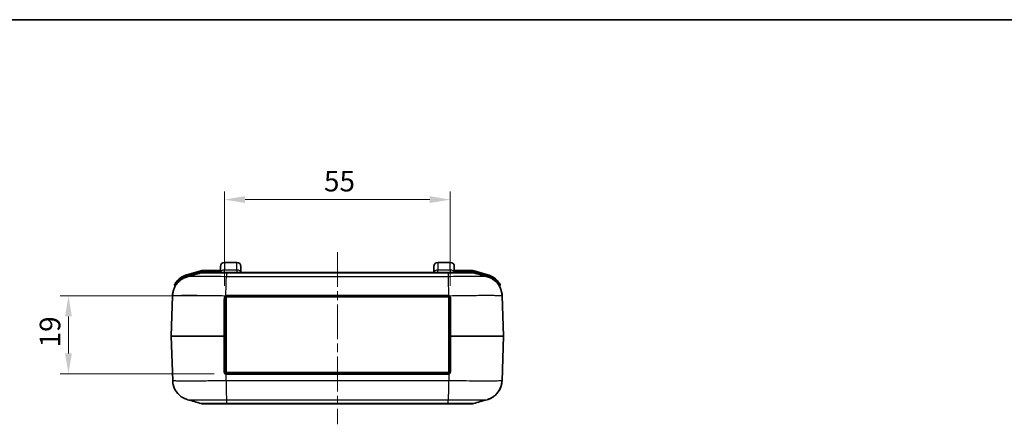
# Model space of a CAD drawing. Units: millimetres. Extents: x 0 to 5188, y 0 to 562.
# Drawn here: x 772 to 1012, y 463 to 562 of the extents above; entities that cross this region are included whole.
import ezdxf

# ---------------------------------------------------------------- set-up
doc = ezdxf.new("R2010")
doc.units = ezdxf.units.MM
doc.header["$LTSCALE"] = 1.5
doc.linetypes.add('CHAIN', pattern=[0.3543, 0.2362, -0.0295, 0.0591, -0.0295])
doc.layers.get('Defpoints').update_dxf_attribs({"lineweight": 25})
for name, color, linetype, lineweight in [('Border (ISO)', 7, 'Continuous', 35), ('Dimension (ISO)', 7, 'Continuous', 18), ('Visible (ISO)', 7, 'Continuous', 35), ('Visible Narrow (ISO)', 7, 'Continuous', 25)]:
    doc.layers.add(name, color=color, linetype=linetype, lineweight=lineweight)
doc.layers.add('Centerline (ISO)', color=7, linetype='Continuous', lineweight=18, true_color=0x80ffff)
doc.styles.add('Note Text (TK)', font='txt')
doc.dimstyles.new('Default - Method 1b (TK)', dxfattribs={"dimscale": 1.5, "dimtxt": 2.5, "dimasz": 2.5, "dimexe": 1, "dimexo": 1.5, "dimgap": 1, "dimtad": 1, "dimtoh": 1, "dimrnd": 1e-08, "dimdsep": 46, "dimtxsty": 'Note Text (TK)', "dimcen": 0.09, "dimdle": 5, "dimclrd": 100, "dimclre": 100, "dimclrt": 7, "dimadec": 1, "dimazin": 1, "dimtfac": 1, "dimtmove": 0, "dimatfit": 3, "dimfxl": 0, "dimtolj": 1, "dimlwd": -1, "dimlwe": -1, "dimarcsym": 0})

# ---------------------------------------------------------------- blocks, each defined once
blk = doc.blocks.new('図面枠 tk図枠')
at = {"layer": 'Border (ISO)'}
blk.add_line((14.5, 289), (405.5, 289), dxfattribs=at)
blk = doc.blocks.new('*D39')
at = {"layer": 'Defpoints', "color": 0, "transparency": 16777216}
for p in [(822.23, 494.62), (783.72, 475.62), (822.23, 475.62)]:
    blk.add_point(p, dxfattribs=at)
at = {"layer": 'Dimension (ISO)', "color": 100, "transparency": 16777216}
for p, q in [((819.23, 494.62), (781.72, 494.62)), ((783.72, 489.62), (783.72, 480.62)), ((819.23, 475.62), (781.72, 475.62))]:
    blk.add_line(p, q, dxfattribs=at)
for points in [[(782.88, 489.62), (784.55, 489.62), (783.72, 494.62)], [(782.88, 480.62), (784.55, 480.62), (783.72, 475.62)]]:
    blk.add_solid(points, dxfattribs=at)
at = {"layer": 'Dimension (ISO)', "color": 7, "transparency": 16777216, "insert": (779.22, 482.07), "char_height": 5, "attachment_point": 4, "rotation": 90, "style": 'Note Text (TK)'}
blk.add_mtext('\\A1;19', dxfattribs=at)
blk = doc.blocks.new('*D40')
at = {"layer": 'Defpoints', "color": 0, "transparency": 16777216}
for p in [(876.73, 518.12), (821.73, 494.12), (876.73, 494.12)]:
    blk.add_point(p, dxfattribs=at)
at = {"layer": 'Dimension (ISO)', "color": 100, "transparency": 16777216}
for p, q in [((821.73, 497.12), (821.73, 520.12)), ((876.73, 497.12), (876.73, 520.12)), ((826.73, 518.12), (871.73, 518.12))]:
    blk.add_line(p, q, dxfattribs=at)
for points in [[(826.73, 518.96), (826.73, 517.29), (821.73, 518.12)], [(871.73, 518.96), (871.73, 517.29), (876.73, 518.12)]]:
    blk.add_solid(points, dxfattribs=at)
at = {"layer": 'Dimension (ISO)', "color": 7, "transparency": 16777216, "insert": (845.96, 522.62), "char_height": 5, "attachment_point": 4, "style": 'Note Text (TK)'}
blk.add_mtext('\\A1;55', dxfattribs=at)

msp = doc.modelspace()

# ---------------------------------------------------------------- linework, layer by layer
at = {"layer": 'Centerline (ISO)', "linetype": 'CHAIN', "ltscale": 23.990969}
msp.add_line((849.2251, 505.3222), (849.2251, 463.3222), dxfattribs=at)
at = {"layer": 'Visible (ISO)'}
for p, q in [((820.725, 500.3222), (820.725, 501.8222)), ((821.725, 502.8222), (824.725, 502.8222)), ((825.725, 501.8222), (825.725, 500.3222)), ((872.725, 500.3222), (872.725, 501.8222)), ((873.725, 502.8222), (876.725, 502.8222)), ((877.725, 501.8222), (877.725, 500.3222)), ((815.9302, 500.7467), (812.5737, 499.7978)), ((820.725, 500.8222), (816.4743, 500.8222)), ((822.1872, 500.3222), (816.5436, 500.3222)), ((876.263, 500.3222), (822.1872, 500.3222)), ((881.9066, 500.3222), (876.263, 500.3222)), ((881.9758, 500.8222), (877.725, 500.8222)), ((885.8802, 499.7967), (882.52, 500.7467)), ((809.5751, 497.3155), (809.6654, 496.9962)), ((888.7847, 496.9962), (888.8761, 497.3192)), ((809.0693, 494.6798), (808.7252, 484.8257)), ((822.1501, 494.3722), (876.3501, 494.3722)), ((822.1501, 475.9722), (822.1501, 494.3722)), ((822.2251, 494.6222), (876.2251, 494.6222)), ((876.3501, 494.3722), (876.3501, 475.9722)), ((876.3622, 495.9722), (876.3628, 495.9722)), ((889.725, 484.8257), (889.3809, 494.6787)), ((821.7251, 494.1222), (821.7251, 484.8222)), ((876.7251, 484.8222), (876.7251, 494.1222)), ((808.7252, 484.8187), (809.1042, 473.9657)), ((821.7251, 484.8222), (821.7251, 476.1222)), ((876.7251, 476.1222), (876.7251, 484.8222)), ((889.3459, 473.9645), (889.725, 484.8187)), ((876.3501, 475.9722), (822.1501, 475.9722)), ((876.2251, 475.6222), (822.2251, 475.6222)), ((816.5785, 468.3222), (822.2221, 468.3222)), ((816.5785, 468.3222), (816.5786, 468.3222)), ((816.5785, 468.3222), (816.5786, 468.3222)), ((822.2221, 468.3222), (876.2281, 468.3222)), ((876.2281, 468.3222), (881.8717, 468.3222)), ((881.8716, 468.3222), (881.8717, 468.3222)), ((881.8716, 468.3222), (881.8717, 468.3222))]:
    msp.add_line(p, q, dxfattribs=at)
for centre, radius, start, end in [((821.725, 501.8222), 1, 90, 180), ((824.725, 501.8222), 1, 0, 90), ((873.725, 501.8222), 1, 90, 180), ((876.725, 501.8222), 1, 0, 90), ((813.934, 494.9864), 5, 105.786719, 138.029056), ((816.4743, 498.8222), 2, 90, 105.786719), ((816.5436, 498.3222), 2, 90, 105.777362), ((881.9066, 498.3222), 2, 74.222638, 90), ((881.9758, 498.8222), 2, 74.213281, 90), ((884.52, 494.9853), 5, 42.026669, 74.213281), ((809.7676, 497.3699), 0.2, 150.227209, 195.786719), ((809.473, 496.9418), 0.2, 336.468479, 15.786719), ((888.9772, 496.9418), 0.2, 164.213281, 206.60576), ((888.6836, 497.3736), 0.2, 344.213281, 29.838788), ((808.8251, 484.8222), 0.1, 178, 182), ((889.625, 484.8222), 0.1, 358, 2), ((822.2251, 476.1222), 0.5, 252.137096, 270), ((876.2251, 476.1222), 0.5, 270, 287.862904), ((816.5785, 470.3222), 2, 254.222638, 270), ((881.8717, 470.3222), 2, 270, 285.777362)]:
    msp.add_arc(centre, radius, start, end, dxfattribs=at)
for points, knots in [([(809.0693, 494.6798), (809.0879, 495.213), (809.1964, 495.7349), (809.5357, 496.687), (809.7728, 497.099), (810.3172, 497.8567), (810.6193, 498.143), (811.239, 498.6568), (811.5199, 498.8166), (811.9701, 499.0528), (812.1419, 499.1237), (812.4272, 499.2328), (812.5403, 499.2692), (812.6647, 499.3065), (812.6914, 499.3142), (812.7167, 499.3213)], [0.0064909956, 0.0064909956, 0.0064909956, 0.0064909956, 0.0092290334, 0.0092290334, 0.0122901535, 0.0122901535, 0.0163753086, 0.0163753086, 0.0221619558, 0.0221619558, 0.027948603, 0.027948603, 0.0337352501, 0.0337352501, 0.0354242314, 0.0354242314, 0.0354242314, 0.0354242314]), ([(885.7334, 499.3213), (885.8203, 499.2969), (885.9217, 499.2662), (886.1744, 499.1768), (886.3254, 499.1191), (886.7171, 498.9337), (886.9585, 498.8099), (887.5942, 498.3589), (888.0062, 498.0344), (888.7578, 496.9861), (889.0778, 496.3872), (889.3237, 495.3414), (889.3692, 495.0123), (889.3808, 494.6798)], [1.2255237032, 1.2255237032, 1.2255237032, 1.2255237032, 1.2313103504, 1.2313103504, 1.2370969976, 1.2370969976, 1.2428836447, 1.2428836447, 1.2486702919, 1.2486702919, 1.2527498504, 1.2527498504, 1.254456939, 1.254456939, 1.254456939, 1.254456939]), ([(809.6519, 496.8524), (809.4694, 496.5088), (809.3062, 496.1058), (809.1265, 495.3414), (809.0809, 495.0123), (809.0693, 494.6798)], [1.34581578181, 1.34581578181, 1.34581578181, 1.34581578181, 1.34833732637, 1.34833732637, 1.35004334506, 1.35004334506, 1.35004334506, 1.35004334506]), ([(810.2166, 498.3302), (810.0836, 498.1823), (809.9595, 498.0252), (809.7824, 497.7758), (809.7181, 497.676), (809.6416, 497.5513), (809.6191, 497.5127), (809.5982, 497.4766), (809.594, 497.4692), (809.594, 497.4692)], [0, 0, 0, 0, 0.057260521, 0.057260521, 0.099372661, 0.099372661, 0.125692748, 0.125692748, 0.142142803, 0.142142803, 0.142142803, 0.142142803]), ([(888.8571, 497.4731), (888.8571, 497.4731), (888.8529, 497.4805), (888.8319, 497.5166), (888.8093, 497.5552), (888.7326, 497.6801), (888.6681, 497.7799), (888.4908, 498.0289), (888.3668, 498.1854), (888.2341, 498.3327)], [0, 0, 0, 0, 0.016468626, 0.016468626, 0.042818426, 0.042818426, 0.084978108, 0.084978108, 0.142074383, 0.142074383, 0.142074383, 0.142074383]), ([(821.7251, 494.1222), (821.7251, 494.1565), (821.7287, 494.1912), (821.7439, 494.2639), (821.7566, 494.3014), (821.7841, 494.3592), (821.7964, 494.3808), (821.8172, 494.4116), (821.8245, 494.4216), (821.8444, 494.4469), (821.8575, 494.4617), (821.8936, 494.4978), (821.918, 494.518), (821.9728, 494.5553), (822.0037, 494.5719), (822.036, 494.585)], [0, 0, 0, 0, 0.012362978, 0.012362978, 0.0264920957, 0.0264920957, 0.0353227942, 0.0353227942, 0.0397381435, 0.0397381435, 0.0468027024, 0.0468027024, 0.0581059965, 0.0581059965, 0.0706455885, 0.0706455885, 0.0706455885, 0.0706455885]), ([(822.036, 494.585), (822.0434, 494.5881), (822.051, 494.591), (822.0687, 494.5972), (822.0789, 494.6005), (822.0892, 494.6034)], [0, 0, 0, 0, 0.00290590059, 0.00290590059, 0.00674788524, 0.00674788524, 0.00674788524, 0.00674788524]), ([(822.0892, 494.6034), (822.0947, 494.6049), (822.1003, 494.6064), (822.1058, 494.6077), (822.1148, 494.6099), (822.1237, 494.6119), (822.1328, 494.6136), (822.1472, 494.6163), (822.1617, 494.6184), (822.1763, 494.6198), (822.1925, 494.6214), (822.2088, 494.6222), (822.2251, 494.6222)], [0, 0, 0, 0, 0.0020626198, 0.0020626198, 0.0020626198, 0.0053628115, 0.0053628115, 0.0053628115, 0.0106431181, 0.0106431181, 0.0106431181, 0.0165009584, 0.0165009584, 0.0165009584, 0.0165009584]), ([(876.2251, 494.6222), (876.2309, 494.6222), (876.2368, 494.6221), (876.2519, 494.6215), (876.2613, 494.621), (876.2854, 494.6187), (876.3003, 494.6167), (876.3305, 494.6112), (876.3459, 494.6076), (876.3611, 494.6033)], [0, 0, 0, 0, 0.0021017358, 0.0021017358, 0.0054645131, 0.0054645131, 0.0108449567, 0.0108449567, 0.0165169801, 0.0165169801, 0.0165169801, 0.0165169801]), ([(876.3611, 494.6033), (876.364, 494.6025), (876.3669, 494.6017), (876.379, 494.598), (876.3882, 494.5949), (876.403, 494.5895), (876.4086, 494.5873), (876.4142, 494.585)], [0.01064850573, 0.01064850573, 0.01064850573, 0.01064850573, 0.01172969654, 0.01172969654, 0.01520516218, 0.01520516218, 0.01737732821, 0.01737732821, 0.01737732821, 0.01737732821]), ([(876.4142, 494.585), (876.4787, 494.5587), (876.5378, 494.5185), (876.6296, 494.4228), (876.6649, 494.3682), (876.7032, 494.2736), (876.7138, 494.235), (876.7233, 494.1714), (876.7251, 494.1467), (876.7251, 494.1222)], [-0.0706543518, -0.0706543518, -0.0706543518, -0.0706543518, -0.0455720569, -0.0455720569, -0.0229626643, -0.0229626643, -0.008831794, -0.008831794, 0, 0, 0, 0]), ([(822.0717, 475.6463), (822.0469, 475.6543), (822.0225, 475.6643), (821.9614, 475.6953), (821.9262, 475.7191), (821.8445, 475.791), (821.8028, 475.8462), (821.7419, 475.9736), (821.7251, 476.0481), (821.7251, 476.1222)], [-0.0751931623, -0.0751931623, -0.0751931623, -0.0751931623, -0.0657940171, -0.0657940171, -0.0507553846, -0.0507553846, -0.0266935726, -0.0266935726, 0, 0, 0, 0]), ([(876.7251, 476.1222), (876.7251, 476.0961), (876.723, 476.0698), (876.7123, 476.0022), (876.7004, 475.9614), (876.6571, 475.8617), (876.6173, 475.8049), (876.5148, 475.7079), (876.449, 475.669), (876.3784, 475.6463)], [0, 0, 0, 0, 0.0093981094, 0.0093981094, 0.0244350843, 0.0244350843, 0.0484942443, 0.0484942443, 0.0751848749, 0.0751848749, 0.0751848749, 0.0751848749]), ([(812.7517, 469.323), (812.6648, 469.3475), (812.5634, 469.3781), (812.3107, 469.4675), (812.1597, 469.5252), (811.7681, 469.7106), (811.5266, 469.8344), (810.8909, 470.2855), (810.4788, 470.61), (809.7271, 471.6585), (809.4073, 472.2573), (809.1614, 473.3028), (809.1158, 473.632), (809.1042, 473.9645)], [1.2269979784, 1.2269979784, 1.2269979784, 1.2269979784, 1.2327780252, 1.2327780252, 1.2385580721, 1.2385580721, 1.2443381189, 1.2443381189, 1.2501181657, 1.2501181657, 1.2541919878, 1.2541919878, 1.2558982125, 1.2558982125, 1.2558982125, 1.2558982125]), ([(885.6985, 469.323), (885.7854, 469.3475), (885.8867, 469.3781), (886.1395, 469.4676), (886.2905, 469.5252), (886.6821, 469.7106), (886.9236, 469.8344), (887.5593, 470.2855), (887.9713, 470.61), (888.7229, 471.6582), (889.0429, 472.2571), (889.2887, 473.3029), (889.3343, 473.6321), (889.3459, 473.9645)], [1.2255237089, 1.2255237089, 1.2255237089, 1.2255237089, 1.2313103561, 1.2313103561, 1.2370970034, 1.2370970034, 1.2428836507, 1.2428836507, 1.2486702979, 1.2486702979, 1.2527498566, 1.2527498566, 1.2544569452, 1.2544569452, 1.2544569452, 1.2544569452]), ([(889.3459, 473.9645), (889.3273, 473.4313), (889.2189, 472.9094), (888.8795, 471.9574), (888.6424, 471.5454), (888.098, 470.7877), (887.7959, 470.5014), (887.1762, 469.9876), (886.8953, 469.8277), (886.4452, 469.5916), (886.2733, 469.5206), (885.988, 469.4116), (885.8749, 469.3752), (885.7505, 469.3379), (885.7239, 469.3302), (885.6985, 469.323)], [0.0064909956, 0.0064909956, 0.0064909956, 0.0064909956, 0.0092290334, 0.0092290334, 0.0122901535, 0.0122901535, 0.0163753087, 0.0163753087, 0.022161956, 0.022161956, 0.0279486033, 0.0279486033, 0.0337352505, 0.0337352505, 0.0354242319, 0.0354242319, 0.0354242319, 0.0354242319])]:
    msp.add_open_spline(points, degree=3, knots=knots, dxfattribs=at)
for points in [[(812.7167, 499.3213), (813.8115, 499.6295), (814.9061, 499.9378), (815.9998, 500.2468)], [(882.4504, 500.2468), (883.5441, 499.9378), (884.6387, 499.6295), (885.7334, 499.3213)], [(889.3808, 494.6798), (889.3713, 494.9527), (889.3392, 495.2248), (889.2853, 495.4924)], [(816.0347, 468.3975), (814.941, 468.7065), (813.8464, 469.0149), (812.7517, 469.323)], [(885.6985, 469.323), (884.6037, 469.0149), (883.5092, 468.7065), (882.4155, 468.3975)]]:
    msp.add_open_spline(points, degree=3, dxfattribs=at)
at = {"layer": 'Visible Narrow (ISO)'}
for p, q in [((821.725, 502.8222), (821.725, 500.9222)), ((824.725, 500.9222), (824.725, 502.8222)), ((873.725, 502.8222), (873.725, 500.9222)), ((876.725, 500.9222), (876.725, 502.8222)), ((812.5737, 499.7978), (812.6281, 499.6053)), ((812.6281, 499.6053), (815.9846, 500.5543)), ((815.9451, 500.4392), (812.6515, 499.508)), ((812.7052, 499.3181), (812.6515, 499.508)), ((815.9846, 500.5543), (815.9302, 500.7467)), ((815.9995, 500.2468), (815.9451, 500.4392)), ((816.4743, 500.8222), (816.4743, 500.6222)), ((816.4743, 500.6222), (820.725, 500.6222)), ((820.725, 500.5222), (816.5436, 500.5222)), ((816.5436, 500.3222), (816.5436, 500.5222)), ((821.725, 500.3222), (821.725, 500.9222)), ((824.725, 500.9222), (821.725, 500.9222)), ((822.1886, 500.2467), (876.2615, 500.2467)), ((822.1886, 500.2467), (822.1886, 499.3157)), ((876.2615, 499.3156), (822.1886, 499.3156)), ((824.725, 500.9222), (824.725, 500.3222)), ((873.725, 500.3222), (873.725, 500.9222)), ((876.725, 500.9222), (873.725, 500.9222)), ((876.2615, 500.2467), (876.2615, 499.3157)), ((876.725, 500.9222), (876.725, 500.3222)), ((877.725, 500.6222), (881.9758, 500.6222)), ((881.9065, 500.5222), (877.725, 500.5222)), ((881.9065, 500.3222), (881.9065, 500.5222)), ((881.9758, 500.6222), (881.9758, 500.8222)), ((882.4506, 500.2468), (882.505, 500.4392)), ((882.52, 500.7467), (882.4655, 500.5543)), ((882.4655, 500.5543), (885.8258, 499.6043)), ((885.7986, 499.508), (882.505, 500.4392)), ((885.7449, 499.3181), (885.7986, 499.508)), ((885.8802, 499.7967), (885.8258, 499.6043)), ((810.2166, 498.3302), (810.3653, 498.1964)), ((810.3739, 498.1657), (810.3653, 498.1964)), ((810.3739, 498.1657), (810.5152, 498.0257)), ((876.3069, 498.2467), (876.3082, 498.2467)), ((876.347, 496.7203), (876.346, 496.7203)), ((887.9378, 498.0285), (888.0762, 498.1657)), ((888.0856, 498.1988), (888.0762, 498.1657)), ((888.0856, 498.1988), (888.2341, 498.3327)), ((822.2251, 494.7266), (822.2251, 494.6222)), ((876.2251, 494.7266), (822.2251, 494.7266)), ((876.2251, 494.7266), (876.2251, 494.6222)), ((822.041, 475.5476), (822.0963, 473.9645)), ((822.2251, 475.5187), (822.2251, 475.6222)), ((822.2251, 475.5187), (876.2251, 475.5187)), ((876.2251, 475.5187), (876.2251, 475.6222)), ((876.4091, 475.5476), (876.3539, 473.9657)), ((876.3538, 473.9657), (822.0963, 473.9657)), ((822.1132, 473.1241), (822.1134, 473.1241)), ((822.1466, 471.5976), (822.1453, 471.5976)), ((822.1792, 470.3636), (822.178, 470.3636)), ((822.1802, 470.2929), (822.1814, 470.2929)), ((822.2236, 469.3288), (876.2266, 469.3288)), ((822.2236, 469.3288), (822.2236, 468.3976)), ((876.2266, 468.3976), (822.2236, 468.3976)), ((876.2266, 468.3976), (876.2266, 469.3287))]:
    msp.add_line(p, q, dxfattribs=at)
for centre, radius, start, end in [((813.934, 494.9864), 4.8, 105.786719, 138.029056), ((816.4743, 498.8222), 1.8, 90, 105.786719), ((881.9758, 498.8222), 1.8, 74.213281, 90), ((884.52, 494.9853), 4.8, 42.026669, 74.213281), ((822.2251, 476.1187), 0.6, 252.137096, 270), ((876.2251, 476.1187), 0.6, 270, 287.862904)]:
    msp.add_arc(centre, radius, start, end, dxfattribs=at)
for centre, major_axis, ratio, start_param, end_param in [((821.725, 500.3222), (-1, 0), 0.6, 4.71238898, 6.28318531), ((824.725, 500.3222), (1, 0), 0.6, 0, 1.57079633), ((873.725, 500.3222), (-1, 0), 0.6, 4.71238898, 6.28318531), ((876.725, 500.3222), (1, 0), 0.6, 0, 1.57079633), ((821.9982, 494.6776), (0.0378, -0.0926), 0.00873286, 0, 1.60512129), ((822.062, 494.6996), (0.0272, -0.0962), 0.01085865, 0, 1.60893574), ((876.3883, 494.6996), (-0.0272, -0.0962), 0.01085436, 4.67425891, 6.28318531), ((876.452, 494.6776), (-0.0378, -0.0926), 0.00873286, 4.67806401, 6.28318531), ((876.8251, 481.7316), (0.0999, 369.6363), 0.00001, 1.53665184, 1.56181879), ((821.6251, 494.1222), (0.1, 0), 0.03602608, 0, 1.60308618), ((821.6251, 481.7316), (-0.0999, 369.6363), 0.00001, 4.72009994, 4.74526555), ((876.8251, 494.1222), (-0.1, 0), 0.03602608, 4.68009913, 6.28318531), ((821.733, 484.8222), (-13.0078, 0.0035), 0.00026797, 4.7207409, 6.28317602), ((821.733, 484.8222), (13.0078, 0.0035), 0.00026797, 3.14159978, 4.70403634), ((821.6251, 484.8222), (0.1, 0), 0.03514849, 0, 1.57793521), ((821.6251, 484.8222), (0, -0.1), 0.00714324, 4.67723414, 4.74754382), ((821.6251, 484.8222), (0.1, 0), 0.03514849, 4.70525009, 6.28318531), ((821.6251, 487.9127), (-0.0999, -369.6363), 0.00001, 1.53847567, 1.56201825), ((876.8251, 484.8222), (-0.1, 0), 0.03514849, 4.70525009, 6.28318531), ((876.8251, 484.8222), (-0.1, 0), 0.03514849, 0, 1.57793521), ((876.8251, 487.9127), (0.0999, -369.6363), 0.00001, 4.72087897, 4.74442127), ((876.7172, 484.8222), (-13.0078, -0.0035), 0.00026797, 3.14159979, 4.70403634), ((876.8251, 484.8222), (0, 0.1), 0.00714324, 4.67723414, 4.74754382), ((876.7172, 484.8222), (13.0078, -0.0035), 0.00026797, 4.7207409, 6.28317602), ((821.6251, 476.1222), (0.1, 0), 0.03596941, 4.68172224, 6.28318531), ((822.041, 475.5511), (0.0307, 0.0952), 0.010711, 4.67916576, 6.2831853), ((876.4091, 475.5511), (-0.0307, 0.0952), 0.010711, 0, 1.60401954), ((876.8251, 476.1222), (-0.1, 0), 0.03596941, 0, 1.60146307)]:
    msp.add_ellipse(centre, major_axis=major_axis, ratio=ratio, start_param=start_param, end_param=end_param, dxfattribs=at)
for points, knots in [([(812.6515, 499.508), (812.4998, 499.4651), (812.3495, 499.4152), (812.0685, 499.3072), (811.9373, 499.2505), (811.7284, 499.1499), (811.6491, 499.1091), (811.5222, 499.0397), (811.4739, 499.0122), (811.3303, 498.9276), (811.2362, 498.8681), (810.9966, 498.7053), (810.8541, 498.5973), (810.5982, 498.382), (810.4834, 498.2761), (810.3739, 498.1657)], [-0.266568107, -0.266568107, -0.266568107, -0.266568107, -0.219252268, -0.219252268, -0.176601371, -0.176601371, -0.14994456, -0.14994456, -0.133284053, -0.133284053, -0.09996304, -0.09996304, -0.046649419, -0.046649419, 0, 0, 0, 0]), ([(822.1886, 499.3157), (821.3111, 499.3278), (820.4248, 499.3383), (818.8125, 499.3542), (818.0843, 499.3599), (816.9707, 499.3663), (816.5613, 499.368), (815.9387, 499.3695), (815.7096, 499.3698), (815.0568, 499.3698), (814.6601, 499.3686), (813.7611, 499.3625), (813.3423, 499.3558), (812.8698, 499.3394), (812.7513, 499.3309), (812.7169, 499.3213)], [-1.26094793, -1.26094793, -1.26094793, -1.26094793, -1.03712968, -1.03712968, -0.83537801, -0.83537801, -0.70928321, -0.70928321, -0.63047397, -0.63047397, -0.47285548, -0.47285548, -0.22066589, -0.22066589, -0.03542423, -0.03542423, -0.03542423, -0.03542423]), ([(816.5436, 500.5222), (816.472, 500.5222), (816.4002, 500.5187), (816.2644, 500.5053), (816.2004, 500.4962), (816.0971, 500.4768), (816.0576, 500.4682), (815.9938, 500.4525), (815.9694, 500.4461), (815.9451, 500.4392)], [-0.0605687266, -0.0605687266, -0.0605687266, -0.0605687266, -0.0390668287, -0.0390668287, -0.0196848361, -0.0196848361, -0.0075710908, -0.0075710908, 0, 0, 0, 0]), ([(815.9998, 500.2468), (816.0054, 500.2484), (816.0882, 500.2497), (816.2456, 500.2508), (816.3901, 500.2518), (816.5949, 500.2525), (816.8578, 500.253), (817.0221, 500.2533), (817.2088, 500.2536), (817.4143, 500.2537), (817.5427, 500.2537), (817.6784, 500.2538), (817.8204, 500.2538), (818.1043, 500.2538), (818.4187, 500.2536), (818.7556, 500.2533), (819.2945, 500.2528), (819.8844, 500.252), (820.5083, 500.2508), (821.0543, 500.2497), (821.6242, 500.2483), (822.1886, 500.2467)], [-0.879144145, -0.879144145, -0.879144145, -0.879144145, -0.725527411, -0.725527411, -0.725527411, -0.584391379, -0.584391379, -0.584391379, -0.49618136, -0.49618136, -0.49618136, -0.441050098, -0.441050098, -0.441050098, -0.330787573, -0.330787573, -0.330787573, -0.154367534, -0.154367534, -0.154367534, 0, 0, 0, 0]), ([(822.062, 494.7036), (822.0762, 495.2203), (822.0904, 495.7337), (822.1037, 496.2195), (822.1173, 496.7126), (822.1301, 497.1772), (822.1414, 497.5903), (822.1528, 498.0034), (822.1626, 498.365), (822.1706, 498.6574), (822.1786, 498.9498), (822.1846, 499.1728), (822.1886, 499.3157)], [0.003767562, 0.003767562, 0.003767562, 0.003767562, 0.250005267, 0.250005267, 0.250005267, 0.500010533, 0.500010533, 0.500010533, 0.7500158, 0.7500158, 0.7500158, 1.000021066, 1.000021066, 1.000021066, 1.000021066]), ([(822.1872, 500.3222), (822.1872, 500.3222), (822.1872, 500.3222), (822.1872, 500.3222), (822.1872, 500.3221), (822.1873, 500.3217), (822.1873, 500.3214), (822.1874, 500.3202), (822.1875, 500.319), (822.1877, 500.3143), (822.1878, 500.3095), (822.1882, 500.2906), (822.1884, 500.2717), (822.1886, 500.2467)], [-0.000255791, -0.000255791, -0.000255791, -0.000255791, 0, 0, 0.0031876127, 0.0031876127, 0.0066322144, 0.0066322144, 0.0135208958, 0.0135208958, 0.027298823, 0.027298823, 0.0548627094, 0.0548627094, 0.0548627094, 0.0548627094]), ([(876.263, 500.3222), (876.263, 500.3222), (876.263, 500.3222), (876.263, 500.3222), (876.2629, 500.3221), (876.2629, 500.3217), (876.2628, 500.3214), (876.2627, 500.3202), (876.2627, 500.319), (876.2625, 500.3143), (876.2624, 500.3095), (876.262, 500.2906), (876.2618, 500.2717), (876.2615, 500.2467)], [-0.0551187075, -0.0551187075, -0.0551187075, -0.0551187075, -0.0548629156, -0.0548629156, -0.0516752907, -0.0516752907, -0.0482306761, -0.0482306761, -0.0413419689, -0.0413419689, -0.02756399, -0.02756399, 0, 0, 0, 0]), ([(876.2615, 500.2467), (876.834, 500.2483), (877.4122, 500.2497), (877.9652, 500.2508), (878.4637, 500.2518), (878.9387, 500.2525), (879.3857, 500.253), (879.6651, 500.2533), (879.9322, 500.2536), (880.1821, 500.2537), (880.3383, 500.2537), (880.4878, 500.2538), (880.6298, 500.2538), (880.9137, 500.2538), (881.1726, 500.2536), (881.3983, 500.2533), (881.7594, 500.2528), (882.033, 500.252), (882.2113, 500.2508), (882.3643, 500.2497), (882.4449, 500.2484), (882.4504, 500.2468)], [-0.882100196, -0.882100196, -0.882100196, -0.882100196, -0.725527411, -0.725527411, -0.725527411, -0.58439138, -0.58439138, -0.58439138, -0.49618136, -0.49618136, -0.49618136, -0.441050098, -0.441050098, -0.441050098, -0.330787574, -0.330787574, -0.330787574, -0.154367534, -0.154367534, -0.154367534, -0.002956047, -0.002956047, -0.002956047, -0.002956047]), ([(885.7333, 499.3213), (885.6982, 499.3311), (885.5762, 499.3397), (885.1491, 499.3542), (884.8357, 499.3599), (884.1814, 499.3663), (883.8954, 499.368), (883.3838, 499.3695), (883.1757, 499.3698), (882.523, 499.3698), (882.0411, 499.3686), (880.6984, 499.3625), (879.7941, 499.3558), (878.0004, 499.338), (877.1267, 499.3276), (876.2615, 499.3157)], [-1.2255237, -1.2255237, -1.2255237, -1.2255237, -1.03712968, -1.03712968, -0.83537801, -0.83537801, -0.70928321, -0.70928321, -0.63047397, -0.63047397, -0.47285548, -0.47285548, -0.22066589, -0.22066589, 0, 0, 0, 0]), ([(876.3883, 494.7035), (876.3779, 495.22), (876.3674, 495.7331), (876.357, 496.2186), (876.3464, 496.712), (876.3358, 497.1766), (876.3252, 497.5898), (876.3146, 498.003), (876.304, 498.3647), (876.2933, 498.6571), (876.2827, 498.9496), (876.2721, 499.1727), (876.2615, 499.3156)], [0.00394629, 0.00394629, 0.00394629, 0.00394629, 0.250020248, 0.250020248, 0.250020248, 0.500040497, 0.500040497, 0.500040497, 0.750060745, 0.750060745, 0.750060745, 1.000080994, 1.000080994, 1.000080994, 1.000080994]), ([(882.505, 500.4392), (882.4361, 500.4587), (882.366, 500.4748), (882.2318, 500.499), (882.1677, 500.5076), (882.063, 500.517), (882.0226, 500.5195), (881.957, 500.5217), (881.9318, 500.5222), (881.9065, 500.5222)], [-0.0605687266, -0.0605687266, -0.0605687266, -0.0605687266, -0.0390668287, -0.0390668287, -0.0196848361, -0.0196848361, -0.0075710908, -0.0075710908, 0, 0, 0, 0]), ([(888.0762, 498.1657), (887.8541, 498.3897), (887.6101, 498.5946), (887.1158, 498.9379), (886.8691, 499.0808), (886.4501, 499.2794), (886.2848, 499.3476), (886.0116, 499.4441), (885.9055, 499.4778), (885.7986, 499.508)], [-0.266568107, -0.266568107, -0.266568107, -0.266568107, -0.171936429, -0.171936429, -0.086634635, -0.086634635, -0.033321013, -0.033321013, 0, 0, 0, 0]), ([(809.5751, 497.3155), (809.5751, 497.3155), (809.5806, 497.3229), (809.6075, 497.3596), (809.6366, 497.3987), (809.7348, 497.5255), (809.8171, 497.6271), (810.0422, 497.8821), (810.1988, 498.0435), (810.3653, 498.1964)], [-0.142142803, -0.142142803, -0.142142803, -0.142142803, -0.125692748, -0.125692748, -0.099372661, -0.099372661, -0.057260521, -0.057260521, 0, 0, 0, 0]), ([(810.3739, 498.1657), (810.3241, 498.1065), (810.2753, 498.0452), (810.1537, 497.8836), (810.0846, 497.7826), (809.9223, 497.525), (809.8389, 497.3696), (809.7076, 497.1001), (809.6654, 496.9962), (809.6654, 496.9962)], [-0.21210945, -0.21210945, -0.21210945, -0.21210945, -0.185595769, -0.185595769, -0.143173879, -0.143173879, -0.075298855, -0.075298855, 0, 0, 0, 0]), ([(888.7847, 496.9962), (888.7847, 496.9962), (888.7425, 497.1001), (888.6112, 497.3696), (888.5279, 497.525), (888.3656, 497.7826), (888.2964, 497.8836), (888.1749, 498.0452), (888.1261, 498.1065), (888.0762, 498.1657)], [-0.212109525, -0.212109525, -0.212109525, -0.212109525, -0.136810644, -0.136810644, -0.068935596, -0.068935596, -0.026513691, -0.026513691, 0, 0, 0, 0]), ([(888.0856, 498.1988), (888.2517, 498.0465), (888.4081, 497.8856), (888.6334, 497.631), (888.7159, 497.5294), (888.8144, 497.4025), (888.8436, 497.3633), (888.8706, 497.3267), (888.8761, 497.3192), (888.8761, 497.3192)], [-0.142074383, -0.142074383, -0.142074383, -0.142074383, -0.084978108, -0.084978108, -0.042818426, -0.042818426, -0.016468626, -0.016468626, 0, 0, 0, 0]), ([(809.0693, 494.6798), (809.0703, 494.703), (809.2288, 494.7233), (809.9085, 494.7588), (810.4827, 494.7725), (811.7242, 494.785), (812.2737, 494.7874), (813.1793, 494.7874), (813.4974, 494.7868), (814.3621, 494.7837), (814.9311, 494.7802), (816.4786, 494.7673), (817.4905, 494.7556), (819.6726, 494.7242), (820.8409, 494.7041), (821.9977, 494.6811)], [0.00649208, 0.00649208, 0.00649208, 0.00649208, 0.22066589, 0.22066589, 0.47285548, 0.47285548, 0.63047397, 0.63047397, 0.70928321, 0.70928321, 0.83537801, 0.83537801, 1.03712968, 1.03712968, 1.25053341, 1.25053341, 1.25053341, 1.25053341]), ([(821.9977, 494.6811), (821.9587, 494.6653), (821.9212, 494.6454), (821.855, 494.6007), (821.8255, 494.5765), (821.7819, 494.5331), (821.766, 494.5154), (821.7419, 494.4851), (821.7331, 494.4731), (821.7081, 494.4361), (821.6932, 494.4102), (821.6599, 494.3408), (821.6446, 494.2958), (821.6261, 494.2086), (821.6218, 494.167), (821.6219, 494.1258)], [-0.0706455885, -0.0706455885, -0.0706455885, -0.0706455885, -0.0581059965, -0.0581059965, -0.0468027024, -0.0468027024, -0.0397381435, -0.0397381435, -0.0353227942, -0.0353227942, -0.0264920957, -0.0264920957, -0.012362978, -0.012362978, 0, 0, 0, 0]), ([(822.062, 494.7036), (822.0496, 494.7), (822.0373, 494.696), (822.0158, 494.6884), (822.0067, 494.6849), (821.9977, 494.6811)], [-0.00674788524, -0.00674788524, -0.00674788524, -0.00674788524, -0.00290590059, -0.00290590059, 0, 0, 0, 0]), ([(822.2251, 494.7266), (822.2056, 494.7266), (822.186, 494.7257), (822.1491, 494.722), (822.1316, 494.7194), (822.1035, 494.714), (822.0927, 494.7116), (822.0753, 494.7073), (822.0687, 494.7055), (822.062, 494.7036)], [-0.0165009584, -0.0165009584, -0.0165009584, -0.0165009584, -0.0106431181, -0.0106431181, -0.0053628115, -0.0053628115, -0.0020626198, -0.0020626198, -0.0000001284, -0.0000001284, -0.0000001284, -0.0000001284]), ([(876.3883, 494.7035), (876.3701, 494.7088), (876.3516, 494.7132), (876.3153, 494.7199), (876.2975, 494.7224), (876.2685, 494.7251), (876.2573, 494.7258), (876.2391, 494.7265), (876.2321, 494.7266), (876.2251, 494.7266)], [-0.0165169918, -0.0165169918, -0.0165169918, -0.0165169918, -0.0108449567, -0.0108449567, -0.0054645131, -0.0054645131, -0.0021017358, -0.0021017358, 0, 0, 0, 0]), ([(876.4525, 494.6811), (876.4457, 494.6839), (876.4389, 494.6866), (876.4211, 494.6932), (876.41, 494.697), (876.3953, 494.7015), (876.3918, 494.7025), (876.3883, 494.7035)], [-0.01737732821, -0.01737732821, -0.01737732821, -0.01737732821, -0.01520516218, -0.01520516218, -0.01172969654, -0.01172969654, -0.01064850573, -0.01064850573, -0.01064850573, -0.01064850573]), ([(876.4525, 494.6811), (877.5922, 494.7038), (878.743, 494.7236), (881.1767, 494.7588), (882.4337, 494.7725), (884.2995, 494.785), (884.969, 494.7874), (885.8746, 494.7874), (886.163, 494.7868), (886.8715, 494.7837), (887.2668, 494.7802), (888.1683, 494.7673), (888.5971, 494.7556), (889.2166, 494.7239), (889.3799, 494.7034), (889.3808, 494.6798)], [0.01041453, 0.01041453, 0.01041453, 0.01041453, 0.22066589, 0.22066589, 0.47285548, 0.47285548, 0.63047397, 0.63047397, 0.70928321, 0.70928321, 0.83537801, 0.83537801, 1.03712968, 1.03712968, 1.25445694, 1.25445694, 1.25445694, 1.25445694]), ([(876.8283, 494.1258), (876.8283, 494.1552), (876.8261, 494.1848), (876.8147, 494.2612), (876.8019, 494.3074), (876.7556, 494.421), (876.7129, 494.4865), (876.6019, 494.6013), (876.5305, 494.6495), (876.4525, 494.6811)], [0, 0, 0, 0, 0.008831794, 0.008831794, 0.0229626643, 0.0229626643, 0.0455720569, 0.0455720569, 0.0706543518, 0.0706543518, 0.0706543518, 0.0706543518]), ([(821.622, 476.1186), (821.622, 476.0297), (821.6423, 475.9403), (821.7159, 475.7874), (821.7664, 475.7212), (821.8651, 475.635), (821.9076, 475.6064), (821.9815, 475.5692), (822.011, 475.5572), (822.041, 475.5476)], [0, 0, 0, 0, 0.0266935726, 0.0266935726, 0.0507553846, 0.0507553846, 0.0657940171, 0.0657940171, 0.0751931623, 0.0751931623, 0.0751931623, 0.0751931623]), ([(876.4091, 475.5476), (876.4944, 475.5749), (876.5739, 475.6216), (876.6979, 475.7379), (876.746, 475.806), (876.7983, 475.9257), (876.8127, 475.9746), (876.8257, 476.0557), (876.8282, 476.0873), (876.8281, 476.1186)], [-0.0751848749, -0.0751848749, -0.0751848749, -0.0751848749, -0.0484942443, -0.0484942443, -0.0244350843, -0.0244350843, -0.0093981094, -0.0093981094, 0, 0, 0, 0]), ([(822.0963, 473.9645), (820.9348, 473.9413), (819.7655, 473.9211), (817.3266, 473.8857), (816.0652, 473.872), (814.1967, 473.8594), (813.5246, 473.8569), (812.6148, 473.8569), (812.3277, 473.8575), (811.6191, 473.8606), (811.2231, 473.8641), (810.3189, 473.877), (809.8889, 473.8887), (809.2693, 473.9204), (809.1052, 473.9409), (809.1042, 473.9645)], [0.00649048, 0.00649048, 0.00649048, 0.00649048, 0.22091771, 0.22091771, 0.4733951, 0.4733951, 0.63119347, 0.63119347, 0.71009265, 0.71009265, 0.83633135, 0.83633135, 1.03831326, 1.03831326, 1.25589713, 1.25589713, 1.25589713, 1.25589713]), ([(822.0963, 473.9645), (822.1069, 473.4401), (822.1175, 472.9187), (822.1281, 472.4257), (822.1387, 471.9324), (822.1493, 471.4678), (822.1599, 471.0545), (822.1705, 470.6413), (822.1811, 470.2796), (822.1917, 469.9872), (822.2023, 469.6948), (822.2129, 469.4716), (822.2236, 469.3288)], [0.000187284, 0.000187284, 0.000187284, 0.000187284, 0.250020248, 0.250020248, 0.250020248, 0.500040497, 0.500040497, 0.500040497, 0.750060745, 0.750060745, 0.750060745, 1.000080994, 1.000080994, 1.000080994, 1.000080994]), ([(876.3538, 473.9645), (876.3394, 473.4398), (876.3251, 472.9181), (876.3115, 472.4249), (876.2979, 471.9317), (876.2851, 471.4672), (876.2738, 471.0541), (876.2625, 470.6409), (876.2526, 470.2793), (876.2446, 469.9869), (876.2367, 469.6946), (876.2306, 469.4715), (876.2266, 469.3287)], [0, 0, 0, 0, 0.25000527, 0.25000527, 0.25000527, 0.50001053, 0.50001053, 0.50001053, 0.7500158, 0.7500158, 0.7500158, 1.00002107, 1.00002107, 1.00002107, 1.00002107]), ([(889.3459, 473.9645), (889.345, 473.9413), (889.1865, 473.921), (888.5067, 473.8855), (887.9325, 473.8718), (886.691, 473.8593), (886.1415, 473.8569), (885.236, 473.8569), (884.9178, 473.8575), (884.0532, 473.8606), (883.4841, 473.8641), (881.9367, 473.8771), (880.9247, 473.8887), (878.722, 473.9204), (877.5314, 473.941), (876.3538, 473.9645)], [0.00649208, 0.00649208, 0.00649208, 0.00649208, 0.22066589, 0.22066589, 0.47285548, 0.47285548, 0.63047397, 0.63047397, 0.70928322, 0.70928322, 0.83537801, 0.83537801, 1.03712968, 1.03712968, 1.25445694, 1.25445694, 1.25445694, 1.25445694]), ([(812.7518, 469.323), (812.7869, 469.3133), (812.9094, 469.3047), (813.3367, 469.2901), (813.651, 469.2844), (814.3072, 469.278), (814.5937, 469.2763), (815.1053, 469.2748), (815.3124, 469.2745), (815.9682, 469.2745), (816.452, 469.2757), (817.7967, 469.2819), (818.704, 469.2887), (820.4865, 469.3063), (821.3574, 469.3167), (822.2236, 469.3287)], [-1.22699798, -1.22699798, -1.22699798, -1.22699798, -1.03831326, -1.03831326, -0.83633135, -0.83633135, -0.71009265, -0.71009265, -0.63119347, -0.63119347, -0.4733951, -0.4733951, -0.22091771, -0.22091771, 0, 0, 0, 0]), ([(822.2236, 468.3976), (821.6504, 468.396), (821.0746, 468.3946), (820.5248, 468.3936), (820.0292, 468.3926), (819.5526, 468.3918), (819.1054, 468.3913), (818.8259, 468.391), (818.5582, 468.3908), (818.3075, 468.3907), (818.1508, 468.3906), (818.0006, 468.3906), (817.858, 468.3906), (817.5727, 468.3906), (817.3152, 468.3907), (817.089, 468.391), (816.7272, 468.3915), (816.4525, 468.3924), (816.2742, 468.3936), (816.1211, 468.3946), (816.0402, 468.396), (816.0347, 468.3975)], [-0.883145258, -0.883145258, -0.883145258, -0.883145258, -0.726386975, -0.726386975, -0.726386975, -0.585083734, -0.585083734, -0.585083734, -0.496769208, -0.496769208, -0.496769208, -0.441572629, -0.441572629, -0.441572629, -0.331179472, -0.331179472, -0.331179472, -0.15455042, -0.15455042, -0.15455042, -0.002955375, -0.002955375, -0.002955375, -0.002955375]), ([(822.2236, 468.3976), (822.2233, 468.3726), (822.2231, 468.3537), (822.2227, 468.3348), (822.2226, 468.3301), (822.2224, 468.3253), (822.2223, 468.3242), (822.2222, 468.323), (822.2222, 468.3227), (822.2222, 468.3223), (822.2221, 468.3222), (822.2221, 468.3222), (822.2221, 468.3222), (822.2221, 468.3222)], [0, 0, 0, 0, 0.02756399, 0.02756399, 0.0413419685, 0.0413419685, 0.0482306752, 0.0482306752, 0.051675289, 0.051675289, 0.0548629159, 0.0548629159, 0.0551187078, 0.0551187078, 0.0551187078, 0.0551187078]), ([(876.2266, 469.3287), (877.1042, 469.3165), (877.9904, 469.306), (879.6027, 469.2902), (880.3309, 469.2844), (881.4445, 469.2781), (881.854, 469.2764), (882.4765, 469.2748), (882.7057, 469.2745), (883.3584, 469.2745), (883.7551, 469.2757), (884.6541, 469.2818), (885.073, 469.2886), (885.5454, 469.305), (885.6639, 469.3134), (885.6984, 469.323)], [-1.26094791, -1.26094791, -1.26094791, -1.26094791, -1.03712968, -1.03712968, -0.83537801, -0.83537801, -0.70928322, -0.70928322, -0.63047397, -0.63047397, -0.47285548, -0.47285548, -0.22066589, -0.22066589, -0.03542423, -0.03542423, -0.03542423, -0.03542423]), ([(876.2281, 468.3222), (876.2281, 468.3222), (876.2281, 468.3222), (876.228, 468.3222), (876.228, 468.3223), (876.2279, 468.3227), (876.2279, 468.323), (876.2278, 468.3242), (876.2278, 468.3253), (876.2276, 468.3301), (876.2274, 468.3348), (876.2271, 468.3537), (876.2268, 468.3726), (876.2266, 468.3976)], [-0.000255791, -0.000255791, -0.000255791, -0.000255791, 0, 0, 0.0031876127, 0.0031876127, 0.0066322144, 0.0066322144, 0.0135208957, 0.0135208957, 0.027298823, 0.027298823, 0.0548627094, 0.0548627094, 0.0548627094, 0.0548627094]), ([(882.4155, 468.3975), (882.4099, 468.396), (882.327, 468.3946), (882.1697, 468.3935), (882.0251, 468.3926), (881.8203, 468.3918), (881.5574, 468.3913), (881.3931, 468.391), (881.2065, 468.3908), (881.001, 468.3907), (880.8726, 468.3906), (880.7368, 468.3906), (880.5949, 468.3906), (880.3109, 468.3906), (879.9965, 468.3907), (879.6597, 468.391), (879.1207, 468.3915), (878.5308, 468.3924), (877.9069, 468.3936), (877.361, 468.3947), (876.791, 468.396), (876.2266, 468.3976)], [-0.879144149, -0.879144149, -0.879144149, -0.879144149, -0.725527414, -0.725527414, -0.725527414, -0.584391382, -0.584391382, -0.584391382, -0.496181362, -0.496181362, -0.496181362, -0.4410501, -0.4410501, -0.4410501, -0.330787575, -0.330787575, -0.330787575, -0.154367535, -0.154367535, -0.154367535, 0, 0, 0, 0])]:
    msp.add_open_spline(points, degree=3, knots=knots, dxfattribs=at)

# ---------------------------------------------------------------- block references
at = {"xscale": 2, "yscale": 2, "zscale": 2}
msp.add_blockref('図面枠 tk図枠', (572.5, -16), dxfattribs=at)

# ---------------------------------------------------------------- dimensions: what is measured, and where the dimension line sits
at = {"layer": 'Dimension (ISO)', "color": 100, "true_color": 0x00ff3f}
dim = msp.add_linear_dim(base=(876.7251, 518.1222), p1=(821.7251, 494.1222), p2=(876.7251, 494.1222), dimstyle='Default - Method 1b (TK)', override={"dimscale": 0, "dimtxt": 5, "dimasz": 5, "dimexe": 2, "dimexo": 3, "dimgap": 2, "dimtoh": 0, "dimdec": 2, "dimcen": 0.18, "dimtol": 0, "dimlim": 0, "dimtp": 0, "dimtm": 0, "dimtdec": 2, "dimtofl": 0, "dimatfit": 1}, dxfattribs=at)
dim.commit()
dim.dimension.update_dxf_attribs({"geometry": '*D40', "text_midpoint": (849.2251, 518.1222), "dimtype": 160})
dim = msp.add_linear_dim(base=(783.7173, 475.6222), p1=(822.2251, 494.6222), p2=(822.2251, 475.6222), angle=270, dimstyle='Default - Method 1b (TK)', override={"dimscale": 0, "dimtxt": 5, "dimasz": 5, "dimexe": 2, "dimexo": 3, "dimgap": 2, "dimtoh": 0, "dimdec": 2, "dimcen": 0.18, "dimtol": 0, "dimlim": 0, "dimtp": 0, "dimtm": 0, "dimtdec": 2, "dimtofl": 0, "dimatfit": 1}, dxfattribs=at)
dim.commit()
dim.dimension.update_dxf_attribs({"geometry": '*D39', "text_midpoint": (783.7173, 485.1222), "dimtype": 160})

doc.saveas('drawing.dxf')
